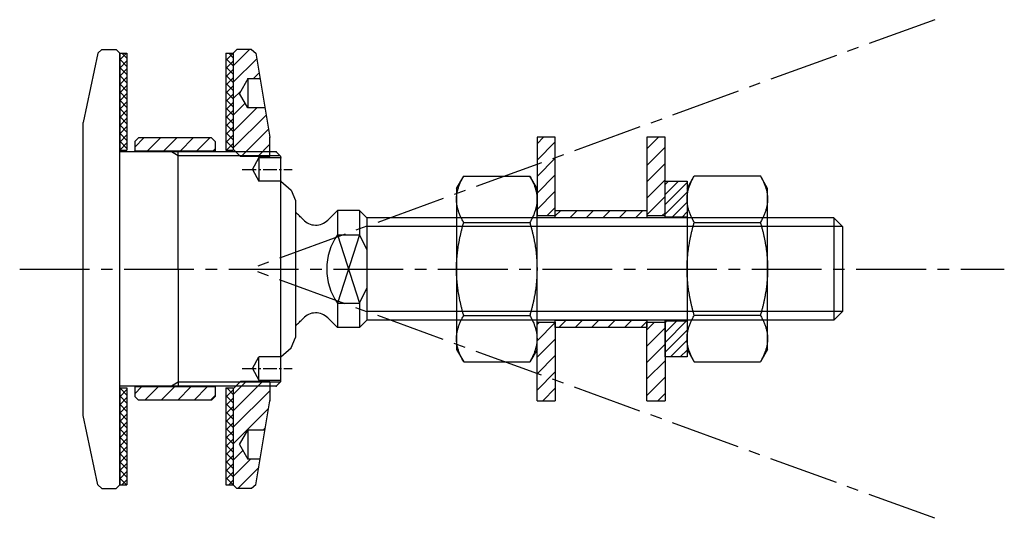
# Model space of a CAD drawing. Units: millimetres. Extents: x -9 to 126, y -34 to 34.
import ezdxf

# ---------------------------------------------------------------- set-up
doc = ezdxf.new("R2010")
doc.units = ezdxf.units.MM
doc.header["$LTSCALE"] = 0.5
doc.linetypes.add('AXES2', pattern=[28.575, 19.05, -3.175, 3.175, -3.175])
doc.linetypes.add('CACHE', pattern=[9.525, 6.35, -3.175])
for name, color, linetype in [('axe', 3, 'AXES2'), ('cotation', 5, 'Continuous'), ('fin', 6, 'Continuous'), ('fort', 7, 'Continuous'), ('hachure', 5, 'Continuous'), ('pointille', 210, 'CACHE')]:
    doc.layers.add(name, color=color, linetype=linetype)

# ---------------------------------------------------------------- blocks, each defined once
blk = doc.blocks.new('SADEV_RDIN-14-36-2.5')
at = {"layer": 'hachure'}
h = blk.add_hatch(dxfattribs=at)
h.set_pattern_fill('ANSI31', color=256, scale=0.5, style=0)
h.paths.add_polyline_path([(2.5, 18), (0, 18), (0, 7.25), (2.5, 7.25)])
h.paths.add_polyline_path([(0, -18), (2.5, -18), (2.5, -7.25), (0, -7.25)])
at = {"layer": 'fort'}
for p, q in [((2.5, 18), (0, 18)), ((0, 18), (0, 7.25)), ((2.5, 7.25), (2.5, 18)), ((2.5, 7.25), (0, 7.25)), ((0, -7.25), (2.5, -7.25)), ((0, -18), (0, -7.25)), ((2.5, -7.25), (2.5, -18)), ((0, -18), (2.5, -18))]:
    blk.add_line(p, q, dxfattribs=at)
blk = doc.blocks.new('SADEV_RD_B-32-59-1M')
at = {"layer": 'hachure'}
h = blk.add_hatch(dxfattribs=at)
h.set_pattern_fill('ANSI37', color=256, scale=0.25, style=0)
h.paths.add_polyline_path([(1, 29.5), (0, 29.5), (0, 16.25), (1, 16.25)])
h.paths.add_polyline_path([(1, -16.25), (0, -16.25), (0, -29.5), (1, -29.5)])
at = {"layer": 'fort'}
for p, q in [((0, 29.5), (1, 29.5)), ((0, 29.5), (0, 16.25)), ((1, 29.5), (1, 16.25)), ((0, 16.25), (1, 16.25)), ((0, -16.25), (0, -29.5)), ((0, -16.25), (1, -16.25)), ((1, -16.25), (1, -29.5)), ((0, -29.5), (1, -29.5))]:
    blk.add_line(p, q, dxfattribs=at)
blk = doc.blocks.new('SADEV_EIN-32-60-5')
at = {"layer": 'hachure'}
h = blk.add_hatch(dxfattribs=at)
h.set_pattern_fill('ANSI31', color=256, scale=0.5, style=0)
h.set_pattern_definition([(45, (-5, 2e-13), (-1.12253, 1.12253), [])])
h.paths.add_polyline_path([(-0.67, 22), (-3, 22), (-4.15, 24), (-3, 26), (-1.33, 26), (-1.92, 29.51), (-2.5, 30), (-4.5, 30), (-5, 29.5), (-5, 16.39), (-4, 15.39), (0, 15.39), (0, 18)])
h.paths.add_polyline_path([(-4, -15.39), (-5, -16.39), (-5, -29.5), (-4.5, -30), (-2.5, -30), (-1.92, -29.51), (-1.33, -26), (-3, -26), (-4.15, -24), (-3, -22), (-0.67, -22), (0, -18), (0, -15.39)])
at = {"layer": 'fin'}
for p, q in [((0, 16), (-4.61, 16)), ((0, -16), (-4.61, -16))]:
    blk.add_line(p, q, dxfattribs=at)
at = {"layer": 'fort'}
for p, q in [((-4.5, 30), (-5, 29.5)), ((-2.5, 30), (-4.5, 30)), ((-2.5, 30), (-1.92, 29.51)), ((-5, 29.5), (-5, 16.39)), ((-1.92, 29.51), (0, 18)), ((-3, 26), (-4.15, 24)), ((-3, 26), (-3, 22)), ((-1.33, 26), (-3, 26)), ((-3, 22), (-4.15, 24)), ((-0.67, 22), (-3, 22)), ((0, 15.39), (0, 18)), ((-5, 16.39), (-4, 15.39)), ((0, 15.39), (-4, 15.39)), ((-5, -16.39), (-4, -15.39)), ((0, -15.39), (-4, -15.39)), ((0, -15.39), (0, -18)), ((-5, -16.39), (-5, -29.5)), ((-1.92, -29.51), (0, -18)), ((-4.15, -24), (-3, -22)), ((-3, -22), (-3, -26)), ((-0.67, -22), (-3, -22)), ((-4.15, -24), (-3, -26)), ((-1.33, -26), (-3, -26)), ((-5, -29.5), (-4.5, -30)), ((-1.92, -29.51), (-2.5, -30)), ((-2.5, -30), (-4.5, -30))]:
    blk.add_line(p, q, dxfattribs=at)
at = {"layer": 'fort', "color": 0, "linetype": 'ByBlock'}
for p in [(-3, 26), (0, 18), (0, -18)]:
    blk.add_point(p, dxfattribs=at)
blk = doc.blocks.new('SADEV_D914A4-14')
at = {"layer": 'fort'}
for p, q in [((0, 11), (0.98, 12.7)), ((0.98, 12.7), (10.02, 12.7)), ((11, 11), (10.02, 12.7)), ((0, 11), (0, 9.53)), ((11, 9.53), (11, 11)), ((0, 9.53), (0, 0)), ((11, 0), (11, 9.53)), ((0.98, 6.35), (10.02, 6.35)), ((0, 0), (0, -9.53)), ((11, -9.53), (11, 0)), ((0.98, -6.35), (10.02, -6.35)), ((0, -9.53), (0, -11)), ((11, -11), (11, -9.53)), ((0, -11), (0.98, -12.7)), ((11, -11), (10.02, -12.7)), ((0.98, -12.7), (10.02, -12.7))]:
    blk.add_line(p, q, dxfattribs=at)
for points, weights in [([(0, 9.53), (0, 11), (0.98, 12.7)], [1, 1.0835389801, 1.08976324132]), ([(10.02, 12.7), (11, 11), (11, 9.53)], [1.08976324132, 1.0835389801, 1]), ([(0.98, 6.35), (0, 8.05), (0, 9.53)], [1.08976324132, 1.0835389801, 1]), ([(11, 9.53), (11, 8.05), (10.02, 6.35)], [1, 1.0835389801, 1.08976324132]), ([(0, 0), (0, 2.95), (0.98, 6.35)], [1, 1.0835389801, 1.08976324132]), ([(10.02, 6.35), (11, 2.95), (11, 0)], [1.08976324132, 1.0835389801, 1]), ([(0.98, -6.35), (0, -2.95), (0, 0)], [1.08976324132, 1.0835389801, 1]), ([(11, 0), (11, -2.95), (10.02, -6.35)], [1, 1.0835389801, 1.08976324132]), ([(0, -9.53), (0, -8.05), (0.98, -6.35)], [1, 1.0835389801, 1.08976324132]), ([(10.02, -6.35), (11, -8.05), (11, -9.53)], [1.08976324132, 1.0835389801, 1]), ([(0.98, -12.7), (0, -11), (0, -9.53)], [1.08976324132, 1.0835389801, 1]), ([(11, -9.53), (11, -11), (10.02, -12.7)], [1, 1.0835389801, 1.08976324132])]:
    blk.add_rational_spline(points, weights, degree=2, dxfattribs=at)
blk = doc.blocks.new('SADEV_D127A4-14')
at = {"layer": 'hachure'}
h = blk.add_hatch(dxfattribs=at)
h.set_pattern_fill('ANSI31', color=256, scale=0.3, style=0)
h.set_pattern_definition([(45, (-1550.2177, -811.3363), (-0.6735192, 0.6735192), [])])
h.paths.add_polyline_path([(3, 12), (0, 12), (0, 7.1), (3, 7.1)])
h.paths.add_polyline_path([(0, -12), (3, -12), (3, -7.1), (0, -7.1)])
at = {"layer": 'fort'}
for points in [[(0, 12), (3, 12), (3, 7.1), (0, 7.1)], [(0, -7.1), (3, -7.1), (3, -12), (0, -12)]]:
    blk.add_lwpolyline(points, close=True, dxfattribs=at)
blk = doc.blocks.new('SADEV_CR1003-27')
at = {"color": 0, "linetype": 'ByBlock'}
blk.add_point((26.39, 16), dxfattribs=at)
at = {"layer": 'axe', "ltscale": 0.2}
for p, q in [((21.73, 13.6), (28.58, 13.6)), ((21.73, -13.6), (28.58, -13.6))]:
    blk.add_line(p, q, dxfattribs=at)
at = {"layer": 'fin', "ltscale": 0.01}
for p, q in [((13, 15.46), (12.07, 16)), ((26.93, 15.46), (13, 15.46)), ((13, -15.46), (12.07, -16)), ((26.93, -15.46), (13, -15.46))]:
    blk.add_line(p, q, dxfattribs=at)
at = {"layer": 'fort'}
for p, q in [((2.58, 30), (2, 29.51)), ((2.58, 30), (4.5, 30)), ((4.5, 30), (5, 29.5)), ((2, 29.51), (0, 20)), ((5, 0), (5, 29.5)), ((0, -20), (0, 20)), ((26.39, 16), (5, 16)), ((26.39, 16), (27, 15.39)), ((27, 0), (27, 15.39)), ((27, 12), (28.43, 10.77)), ((28.43, 10.77), (29, 9.34)), ((29, 9.34), (29, 0)), ((5, -29.5), (5, 0)), ((27, -15.39), (27, 0)), ((29, 0), (29, -9.34)), ((28.43, -10.77), (29, -9.34)), ((27, -12), (28.43, -10.77)), ((26.39, -16), (5, -16)), ((26.39, -16), (27, -15.39)), ((2, -29.51), (0, -20)), ((2, -29.51), (2.58, -30)), ((5, -29.5), (4.5, -30)), ((2.58, -30), (4.5, -30))]:
    blk.add_line(p, q, dxfattribs=at)
at = {"layer": 'fort', "ltscale": 0.01}
for q in [(13, 16), (13, -16)]:
    blk.add_line((13, 0), q, dxfattribs=at)
at = {"layer": 'fort', "color": 0, "linetype": 'ByBlock'}
for p in [(24, 15.2), (27, 15.2), (27, 12), (27, -12), (26.39, -16)]:
    blk.add_point(p, dxfattribs=at)
at = {"layer": 'pointille'}
for p, q in [((23.13, 13.6), (24, 15.2)), ((24, 15.2), (24, 12)), ((27, 15.2), (24, 15.2)), ((23.13, 13.6), (24, 12)), ((27, 12), (24, 12)), ((23.13, -13.6), (24, -12)), ((27, -12), (24, -12)), ((24, -15.2), (24, -12)), ((23.13, -13.6), (24, -15.2)), ((24, -15.2), (27, -15.2))]:
    blk.add_line(p, q, dxfattribs=at)
blk = doc.blocks.new('SADEV_BCALA-11')
at = {"layer": 'hachure'}
h = blk.add_hatch(dxfattribs=at)
h.set_pattern_fill('ANSI31', color=256, scale=0.5, style=0)
h.set_pattern_definition([(45, (7.3128, 16.897), (-1.12253, 1.12253), [])])
h.paths.add_polyline_path([(11, 17.4), (10.5, 17.9), (0.5, 17.9), (0, 17.4), (0, 16.1), (11, 16.1)])
h.paths.add_polyline_path([(11, -16.1), (0, -16.1), (0, -17.4), (0.5, -17.9), (10.5, -17.9), (11, -17.4)])
at = {"layer": 'fort'}
for p, q in [((0.5, 17.9), (0, 17.4)), ((10.5, 17.9), (0.5, 17.9)), ((10.5, 17.9), (11, 17.4)), ((0, 17.4), (0, 16.1)), ((11, 17.4), (11, 16.1)), ((11, 16.1), (0, 16.1)), ((11, -16.1), (0, -16.1)), ((0, -16.1), (0, -17.4)), ((11, -16.1), (11, -17.4)), ((0, -17.4), (0.5, -17.9)), ((11, -17.4), (10.5, -17.9)), ((10.5, -17.9), (0.5, -17.9))]:
    blk.add_line(p, q, dxfattribs=at)
at = {"layer": 'fort', "color": 0, "linetype": 'ByBlock'}
for p in [(0, 16.1), (3.9, 16.1)]:
    blk.add_point(p, dxfattribs=at)

msp = doc.modelspace()

# ---------------------------------------------------------------- hatches: boundary and pattern name
at = {"layer": 'hachure'}
h = msp.add_hatch(dxfattribs=at)
h.set_pattern_fill('ANSI31', color=256, scale=0.5, style=0)
h.set_pattern_definition([(45, (55.02, -5e-12), (-1.12253, 1.12253), [])])
h.paths.add_polyline_path([(64.52, 8), (77.02, 8), (77.02, 7), (64.52, 7)])
h.paths.add_polyline_path([(64.52, -7), (77.02, -7), (77.02, -8), (64.52, -8)])

# ---------------------------------------------------------------- linework, layer by layer
at = {"layer": 'axe'}
for p, q in [((116.35, 34.06), (22.75, 0)), ((-8.66, 0), (125.86, 0)), ((116.35, -34.06), (22.75, 0))]:
    msp.add_line(p, q, dxfattribs=at)
at = {"layer": 'fin'}
for p, q in [((103.75, 5.8), (38.75, 5.8)), ((37.75, 4.66), (34.75, -4.66)), ((34.75, 4.66), (37.75, -4.66)), ((103.75, -5.8), (38.75, -5.8))]:
    msp.add_line(p, q, dxfattribs=at)
at = {"layer": 'fort'}
for p, q in [((33.44, 6.69), (34.75, 8)), ((34.75, 8), (34.75, 4.66)), ((37.75, 8), (34.75, 8)), ((37.75, 8), (34.75, 8)), ((37.75, 8), (37.75, 4.66)), ((37.75, 8), (38.75, 7)), ((38.75, 7), (38.75, -7)), ((102.55, 7), (38.75, 7)), ((102.55, 7), (103.75, 5.8)), ((102.55, 7), (102.55, -7)), ((103.75, 5.8), (103.75, -5.8)), ((34.75, 4.66), (37.75, 4.66)), ((37.75, 4.66), (38.75, 2.6)), ((37.75, -4.66), (38.75, -2.6)), ((34.75, -4.66), (34.75, -8)), ((34.75, -4.66), (37.75, -4.66)), ((34.75, -5), (34.75, -8)), ((37.75, -4.66), (37.75, -8)), ((33.44, -6.69), (34.75, -8)), ((33.44, -6.69), (34.75, -8)), ((102.55, -7), (103.75, -5.8)), ((37.75, -8), (34.75, -8)), ((38.75, -7), (37.75, -8)), ((102.55, -7), (38.75, -7))]:
    msp.add_line(p, q, dxfattribs=at)
for points in [[(64.52, 8), (77.02, 8), (77.02, 7), (64.52, 7)], [(64.52, -7), (77.02, -7), (77.02, -8), (64.52, -8)]]:
    msp.add_lwpolyline(points, close=True, dxfattribs=at)
for centre, radius, start, end in [((22.75, 0), 9.95, 42.7431, 51.0869), ((31.78, 8.34), 2.34, 222.7431, 315), ((41.38, 0.02), 8.09, 145.0143, 180.1729), ((41.38, -0.02), 8.09, 179.8271, 214.9857), ((31.78, -8.34), 2.34, 45, 137.2569), ((31.78, -8.34), 2.34, 45, 51.1342), ((22.75, 0), 9.95, 308.9131, 317.2569)]:
    msp.add_arc(centre, radius, start, end, dxfattribs=at)

# ---------------------------------------------------------------- block references
at = {"layer": 'cotation'}
for name, p in [('SADEV_CR1003-27', (0, 0)), ('SADEV_BCALA-11', (7.05, 0))]:
    msp.add_blockref(name, p, dxfattribs=at)
at = {"layer": 'fort'}
for name, p in [('SADEV_EIN-32-60-5', (25.52, 0)), ('SADEV_RD_B-32-59-1M', (5, 0)), ('SADEV_RD_B-32-59-1M', (19.52, 0)), ('SADEV_RDIN-14-36-2.5', (62.02, 0)), ('SADEV_RDIN-14-36-2.5', (77.02, 0)), ('SADEV_D914A4-14', (51.02, 0)), ('SADEV_D914A4-14', (82.52, 0.02)), ('SADEV_D127A4-14', (79.52, 0))]:
    msp.add_blockref(name, p, dxfattribs=at)

doc.saveas('drawing.dxf')
